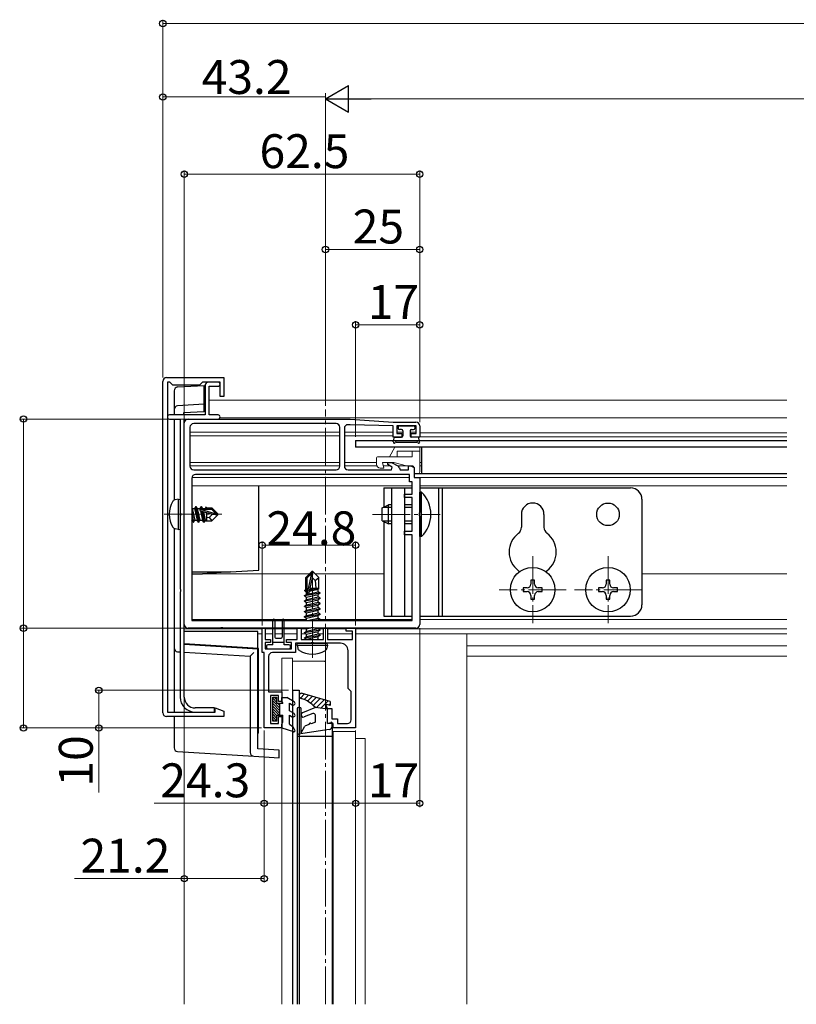
# Model space of a CAD drawing. Extents: x 0 to 1980, y 0 to 3204.
# Drawn here: x 273 to 479, y 2551 to 2812 of the extents above; entities that cross this region are included whole.
import ezdxf

# ---------------------------------------------------------------- set-up
doc = ezdxf.new("R2010")
doc.units = 0
doc.linetypes.add('YCENTER_1', pattern=[13, 10, -1, 1, -1])
for name, color, linetype, lineweight in [('YKK_11', 7, 'CONTINUOUS', 30), ('YKK_12', 2, 'CONTINUOUS', 13), ('YKK_13', 4, 'CONTINUOUS', 30), ('YKK_D', 6, 'CONTINUOUS', 13)]:
    doc.layers.add(name, color=color, linetype=linetype, lineweight=lineweight)
doc.styles.get("Standard").update_dxf_attribs({"font": 'txt', "bigfont": 'BIGFONT'})

msp = doc.modelspace()

# ---------------------------------------------------------------- linework, layer by layer
at = {"layer": 'YKK_11', "linetype": 'ByBlock', "lineweight": -2, "ltscale": 0.5}
for p, q in [((310.66, 2628.12), (310.66, 2716.12)), ((311.66, 2717.12), (326.86, 2717.12)), ((312.56, 2715.92), (311.86, 2715.92)), ((311.86, 2715.92), (311.86, 2628.32)), ((313.36, 2715.12), (312.56, 2715.92)), ((321.16, 2715.92), (320.36, 2715.12)), ((325.86, 2715.92), (321.16, 2715.92)), ((325.31, 2715.92), (322.86, 2715.92)), ((325.86, 2712.12), (325.86, 2715.92)), ((326.86, 2717.12), (326.86, 2712.12)), ((320.36, 2715.12), (313.36, 2715.12)), ((321.86, 2714.92), (321.86, 2707.22)), ((322.96, 2707.22), (322.96, 2714.82)), ((322.96, 2714.82), (325.31, 2714.82)), ((326.86, 2712.12), (325.86, 2712.12)), ((321.86, 2707.22), (312.41, 2707.22)), ((312.41, 2706.12), (315.26, 2706.12)), ((315.26, 2706.12), (315.26, 2681.28)), ((316.36, 2632.32), (316.36, 2706.12)), ((316.36, 2706.12), (325.31, 2706.12)), ((316.36, 2651.61), (316.36, 2705.11)), ((317.36, 2706.11), (360.36, 2706.11)), ((325.31, 2707.22), (322.96, 2707.22)), ((360.36, 2706.11), (371.86, 2705.31)), ((371.86, 2705.31), (377.86, 2705.31)), ((317.86, 2703.91), (317.86, 2693.61)), ((356.66, 2704.91), (318.86, 2704.91)), ((356.66, 2704.91), (318.86, 2704.91)), ((357.66, 2693.61), (357.66, 2703.91)), ((358.86, 2703.61), (358.86, 2693.61)), ((360.36, 2704.61), (359.86, 2704.61)), ((371.86, 2704.31), (360.36, 2704.61)), ((371.86, 2701.31), (371.86, 2704.31)), ((377.96, 2704.31), (372.76, 2704.31)), ((372.76, 2704.31), (372.76, 2702.31)), ((377.96, 2702.31), (377.96, 2704.31)), ((378.86, 2704.31), (378.86, 2701.31)), ((374.11, 2701.31), (371.86, 2701.31)), ((372.76, 2702.31), (374.11, 2702.31)), ((374.11, 2702.31), (374.11, 2701.31)), ((376.61, 2701.31), (376.61, 2702.31)), ((376.61, 2702.31), (377.96, 2702.31)), ((378.86, 2701.31), (376.61, 2701.31)), ((370.36, 2694.06), (370.36, 2694.61)), ((370.36, 2694.61), (371.39, 2694.61)), ((371.39, 2694.61), (373.04, 2693.66)), ((318.86, 2692.61), (356.66, 2692.61)), ((359.86, 2692.61), (371.36, 2692.61)), ((371.56, 2693.36), (370.36, 2694.06)), ((371.36, 2692.61), (371.56, 2693.36)), ((373.48, 2693.14), (373.67, 2692.61)), ((373.67, 2692.61), (375.86, 2692.61)), ((375.86, 2692.61), (375.86, 2693.71)), ((375.86, 2693.71), (376.49, 2693.71)), ((376.49, 2693.71), (377.36, 2693.21)), ((377.36, 2693.21), (377.36, 2690.61)), ((318.36, 2690.41), (318.36, 2652.61)), ((376.16, 2691.41), (319.36, 2691.41)), ((376.16, 2689.41), (376.16, 2691.41)), ((376.86, 2689.41), (376.16, 2689.41)), ((376.86, 2686.21), (376.86, 2689.41)), ((377.36, 2690.61), (378.86, 2690.61)), ((378.86, 2690.61), (378.86, 2681.27)), ((374.86, 2685.31), (374.86, 2686.21)), ((374.86, 2686.21), (376.86, 2686.21)), ((376.86, 2685.31), (374.86, 2685.31)), ((376.86, 2676.31), (376.86, 2685.31)), ((315.26, 2681.28), (315.38, 2681.09)), ((315.38, 2680.54), (315.26, 2680.36)), ((315.26, 2680.36), (315.26, 2661.08)), ((315.38, 2681.09), (315.38, 2680.54)), ((378.86, 2681.27), (378.74, 2681.09)), ((378.74, 2681.09), (378.74, 2680.54)), ((378.74, 2680.54), (378.86, 2680.36)), ((378.86, 2680.36), (378.86, 2651.61)), ((374.86, 2675.41), (374.86, 2676.31)), ((374.86, 2676.31), (376.86, 2676.31)), ((376.86, 2675.41), (374.86, 2675.41)), ((376.86, 2652.61), (376.86, 2675.41)), ((315.26, 2661.08), (315.38, 2660.89)), ((315.38, 2660.89), (315.38, 2660.34)), ((315.38, 2660.34), (315.26, 2660.16)), ((315.26, 2660.16), (315.26, 2632.32)), ((325.9, 2650.61), (317.36, 2650.61)), ((318.36, 2652.61), (376.86, 2652.61)), ((318.36, 2652.61), (376.86, 2652.61)), ((326.08, 2650.73), (325.9, 2650.61)), ((326.63, 2650.73), (326.08, 2650.73)), ((326.81, 2650.61), (326.63, 2650.73)), ((349.9, 2650.61), (326.81, 2650.61)), ((337.06, 2644.11), (337.06, 2650.61)), ((337.06, 2650.61), (337.86, 2650.61)), ((337.86, 2650.61), (337.86, 2647.61)), ((346.36, 2647.61), (346.36, 2650.61)), ((346.36, 2650.61), (347.36, 2650.61)), ((347.36, 2650.61), (347.36, 2647.61)), ((350.08, 2650.73), (349.9, 2650.61)), ((350.63, 2650.73), (350.08, 2650.73)), ((350.81, 2650.61), (350.63, 2650.73)), ((377.86, 2650.61), (350.81, 2650.61)), ((353.36, 2647.61), (353.36, 2650.61)), ((353.36, 2650.61), (354.36, 2650.61)), ((354.36, 2650.61), (354.36, 2647.61)), ((359.36, 2649.81), (359.36, 2650.61)), ((359.36, 2650.61), (361.86, 2650.61)), ((361.86, 2650.61), (361.86, 2624.11)), ((337.86, 2647.61), (339.26, 2647.61)), ((339.26, 2647.61), (339.26, 2646.81)), ((343.46, 2646.81), (343.46, 2647.61)), ((343.46, 2647.61), (346.36, 2647.61)), ((347.36, 2647.61), (353.36, 2647.61)), ((354.36, 2647.61), (361.06, 2647.61)), ((361.06, 2649.81), (359.36, 2649.81)), ((361.06, 2647.61), (361.06, 2649.81)), ((339.26, 2646.81), (337.86, 2646.81)), ((337.86, 2646.81), (337.86, 2645.11)), ((337.86, 2645.11), (344.86, 2645.11)), ((344.86, 2646.81), (343.46, 2646.81)), ((344.86, 2645.11), (344.86, 2646.81)), ((349.9, 2646.61), (345.86, 2646.61)), ((345.86, 2646.61), (345.86, 2644.11)), ((350.08, 2646.73), (349.9, 2646.61)), ((350.63, 2646.73), (350.08, 2646.73)), ((350.81, 2646.61), (350.63, 2646.73)), ((357.86, 2646.61), (350.81, 2646.61)), ((337.56, 2644.11), (337.06, 2644.11)), ((337.56, 2624.11), (337.56, 2644.11)), ((338.76, 2643.11), (338.76, 2633.71)), ((345.86, 2644.11), (339.76, 2644.11)), ((359.86, 2634.61), (359.86, 2644.61)), ((360.66, 2633.81), (359.86, 2634.61)), ((338.76, 2633.71), (342.26, 2633.71)), ((341.36, 2632.71), (339.26, 2632.71)), ((339.26, 2632.71), (339.26, 2625.31)), ((341.36, 2631.11), (341.36, 2632.71)), ((342.26, 2633.71), (342.26, 2631.11)), ((360.66, 2626.31), (360.66, 2633.81)), ((324.36, 2629.42), (319.26, 2629.42)), ((324.36, 2628.32), (324.36, 2629.42)), ((324.56, 2628.32), (324.56, 2629.45)), ((324.56, 2629.45), (326.86, 2628.61)), ((342.26, 2631.11), (341.36, 2631.11)), ((354.36, 2625.31), (354.36, 2629.31)), ((354.36, 2629.31), (355.56, 2629.31)), ((355.56, 2629.31), (355.56, 2626.51)), ((326.86, 2627.12), (311.66, 2627.12)), ((311.86, 2628.32), (324.56, 2628.32)), ((319.26, 2628.32), (324.36, 2628.32)), ((326.86, 2628.61), (326.86, 2627.12)), ((341.36, 2625.31), (341.36, 2627.11)), ((341.36, 2627.11), (342.26, 2627.11)), ((342.26, 2627.11), (342.26, 2624.11)), ((342.26, 2624.11), (337.56, 2624.11)), ((339.26, 2625.31), (341.36, 2625.31)), ((355.86, 2625.31), (354.36, 2625.31)), ((355.56, 2626.51), (357.06, 2626.51)), ((355.86, 2624.11), (355.86, 2625.31)), ((361.86, 2624.11), (355.86, 2624.11)), ((357.06, 2626.51), (357.06, 2625.31)), ((357.06, 2625.31), (359.66, 2625.31))]:
    msp.add_line(p, q, dxfattribs=at)
for centre, radius, start, end in [((311.66, 2716.12), 1, 90, 180), ((322.86, 2714.92), 1, 90, 180), ((325.31, 2715.37), 0.55, 270, 90), ((312.41, 2706.67), 0.55, 90, 270), ((317.36, 2705.11), 1, 90, 180), ((325.31, 2706.67), 0.55, 270, 90), ((377.86, 2704.31), 1, 0, 90), ((318.86, 2703.91), 1, 90, 180), ((356.66, 2703.91), 1, 0, 90), ((359.86, 2703.61), 1, 90, 180), ((318.86, 2693.61), 1, 180, 270), ((356.66, 2693.61), 1, 270, 360), ((359.86, 2693.61), 1, 180, 270), ((372.54, 2692.8), 1, 19.9999, 59.9999), ((319.36, 2690.41), 1, 90, 180), ((317.36, 2651.61), 1, 180, 270), ((377.86, 2651.61), 1, 270, 360), ((357.86, 2644.61), 2, 0, 90), ((339.76, 2643.11), 1, 90, 180), ((319.26, 2632.32), 4, 180, 270), ((319.26, 2632.32), 2.9, 180, 270), ((311.66, 2628.12), 1, 180, 270), ((359.66, 2626.31), 1, 270, 360)]:
    msp.add_arc(centre, radius, start, end, dxfattribs=at)
at = {"layer": 'YKK_12'}
for p, q in [((321.66, 2711.11), (321.86, 2711.11)), ((322.96, 2711.11), (476.36, 2711.11)), ((325.79, 2706.41), (476.36, 2706.41)), ((353.86, 2702.61), (317.86, 2702.61)), ((357.66, 2702.61), (353.86, 2702.61)), ((371.86, 2702.61), (358.86, 2702.61)), ((374.36, 2702.61), (372.76, 2702.61)), ((377.96, 2702.61), (376.36, 2702.61)), ((353.86, 2701.61), (317.86, 2701.61)), ((357.66, 2701.61), (353.86, 2701.61)), ((371.86, 2701.61), (358.86, 2701.61)), ((374.36, 2701.61), (374.11, 2701.61)), ((376.61, 2701.61), (376.36, 2701.61)), ((476.36, 2701.41), (378.78, 2701.41)), ((476.36, 2702.41), (378.86, 2702.41)), ((357.66, 2694.61), (317.86, 2694.61)), ((367.36, 2694.61), (358.86, 2694.61)), ((371.31, 2694.61), (370.66, 2694.61)), ((371.31, 2694.61), (370.66, 2694.61)), ((379.36, 2694.61), (378.86, 2694.61)), ((357.66, 2693.71), (317.86, 2693.71)), ((367.44, 2693.71), (358.86, 2693.71)), ((370.95, 2693.71), (369.2, 2693.71)), ((376.41, 2693.71), (372.95, 2693.71)), ((379.36, 2693.71), (378.86, 2693.71)), ((376.16, 2690.61), (318.36, 2690.61)), ((476.36, 2690.61), (378.56, 2690.61)), ((376.86, 2688.41), (318.36, 2688.41)), ((476.36, 2688.41), (378.86, 2688.41)), ((349.61, 2665.01), (318.36, 2665.01)), ((369.36, 2665.01), (351.11, 2665.01)), ((476.36, 2665.01), (437.86, 2665.01)), ((348.81, 2652.91), (318.36, 2652.91)), ((376.86, 2652.91), (352.46, 2652.91)), ((476.36, 2652.91), (378.86, 2652.91)), ((337.07, 2650.41), (316.36, 2650.41)), ((346.37, 2650.41), (337.84, 2650.41)), ((348.81, 2650.41), (347.34, 2650.41)), ((353.37, 2650.41), (352.02, 2650.41)), ((359.37, 2650.41), (354.34, 2650.41)), ((361.84, 2650.41), (476.36, 2650.41)), ((335.86, 2649.13), (337.06, 2649.13)), ((337.86, 2649.13), (339.86, 2649.13)), ((340.36, 2649.13), (342.36, 2649.13)), ((342.86, 2649.13), (346.36, 2649.13)), ((347.36, 2649.13), (348.66, 2649.13)), ((351.91, 2649.13), (353.36, 2649.13)), ((354.36, 2649.13), (361.06, 2649.13)), ((361.86, 2649.13), (391.36, 2649.13)), ((391.36, 2649.13), (391.36, 2614.11)), ((391.36, 2649.11), (476.36, 2649.11)), ((391.36, 2645.92), (476.36, 2645.92)), ((391.36, 2643.19), (476.36, 2643.19)), ((316.36, 2617.73), (316.36, 2614.11))]:
    msp.add_line(p, q, dxfattribs=at)
at = {"layer": 'YKK_12', "linetype": 'YCENTER_1'}
for p, q in [((353.86, 2550.76), (353.86, 2708.61)), ((311.06, 2680.82), (326.36, 2680.82)), ((366.36, 2680.81), (384.33, 2680.81)), ((408.86, 2669.71), (408.86, 2651.91)), ((428.86, 2669.71), (428.86, 2651.91)), ((350.36, 2642.71), (350.36, 2666.61)), ((417.76, 2660.81), (399.96, 2660.81)), ((437.76, 2660.81), (419.96, 2660.81))]:
    msp.add_line(p, q, dxfattribs=at)
at = {"layer": 'YKK_12', "linetype": 'Continuous'}
for p, q in [((342.26, 2642.61), (342.26, 2633.41)), ((342.28, 2642.61), (342.26, 2642.61)), ((342.26, 2642.61), (342.26, 2642.61)), ((342.31, 2642.61), (342.28, 2642.61)), ((342.34, 2642.61), (342.31, 2642.61)), ((342.39, 2642.61), (342.34, 2642.61)), ((342.44, 2642.61), (342.39, 2642.61)), ((342.5, 2642.61), (342.44, 2642.61)), ((342.56, 2642.61), (342.5, 2642.61)), ((342.56, 2642.61), (344.76, 2642.61)), ((344.81, 2642.61), (344.76, 2642.61)), ((344.87, 2642.61), (344.81, 2642.61)), ((344.92, 2642.61), (344.87, 2642.61)), ((344.97, 2642.61), (344.92, 2642.61)), ((345.01, 2642.61), (344.97, 2642.61)), ((345.03, 2642.61), (345.01, 2642.61)), ((345.05, 2642.61), (345.03, 2642.61)), ((345.06, 2642.61), (345.05, 2642.61)), ((345.06, 2642.61), (345.06, 2631.35)), ((345.06, 2641.83), (353.4, 2641.83)), ((353.86, 2631.47), (353.86, 2641.78)), ((342.26, 2631.41), (342.26, 2633.41)), ((342.26, 2631.41), (342.26, 2630.71)), ((345.06, 2630.2), (345.06, 2628.21)), ((342.26, 2627.51), (342.26, 2626.81)), ((342.26, 2624.41), (342.26, 2626.81)), ((345.06, 2627.06), (345.06, 2624.54)), ((342.26, 2624.41), (342.26, 2614.11)), ((345.06, 2623.23), (345.06, 2614.11)), ((355.66, 2623.16), (355.66, 2623.16)), ((355.66, 2623.16), (355.71, 2623.16)), ((355.71, 2623.16), (355.75, 2623.16)), ((355.75, 2623.16), (355.79, 2623.16)), ((355.79, 2623.16), (355.82, 2623.16)), ((355.82, 2623.16), (355.84, 2623.16)), ((355.84, 2623.16), (355.85, 2623.16)), ((355.85, 2623.16), (355.86, 2623.16)), ((355.86, 2623.16), (355.86, 2614.11)), ((355.86, 2623.16), (355.86, 2623.16)), ((355.86, 2623.16), (355.88, 2623.16)), ((355.88, 2623.16), (355.91, 2623.16)), ((355.91, 2623.16), (355.94, 2623.16)), ((355.94, 2623.16), (355.99, 2623.16)), ((355.99, 2623.16), (356.04, 2623.16)), ((356.04, 2623.16), (356.1, 2623.16)), ((356.1, 2623.16), (356.16, 2623.16)), ((356.16, 2623.16), (361.56, 2623.16)), ((361.56, 2623.16), (361.61, 2623.16)), ((361.61, 2623.16), (361.67, 2623.16)), ((361.67, 2623.16), (361.72, 2623.16)), ((361.72, 2623.16), (361.77, 2623.16)), ((361.77, 2623.16), (361.81, 2623.16)), ((361.81, 2623.16), (361.83, 2623.16)), ((361.83, 2623.16), (361.85, 2623.16)), ((361.85, 2623.16), (361.86, 2623.16)), ((361.86, 2623.16), (361.86, 2614.11)), ((364.06, 2621.34), (361.86, 2621.34)), ((364.36, 2621.29), (364.36, 2614.11))]:
    msp.add_line(p, q, dxfattribs=at)
at = {"layer": 'YKK_12', "ltscale": 0.5}
for p, q in [((316.36, 2550.76), (316.36, 2614.11)), ((342.26, 2614.11), (342.26, 2550.76)), ((345.06, 2614.11), (345.06, 2550.76)), ((355.86, 2614.11), (355.86, 2550.76)), ((361.86, 2614.11), (361.86, 2550.76)), ((364.36, 2614.11), (364.36, 2550.76)), ((391.36, 2550.76), (391.36, 2614.11))]:
    msp.add_line(p, q, dxfattribs=at)
at = {"layer": 'YKK_12', "linetype": 'Continuous'}
for centre, radius, start, end in [((353.42, 2641.23), 0.608, 74.7865, 92.2426), ((353.82, 2642.69), 0.912, 254.7864, 272.2426), ((364.13, 2620.87), 0.477, 61.5185, 98.7794)]:
    msp.add_arc(centre, radius, start, end, dxfattribs=at)
at = {"layer": 'YKK_13', "linetype": 'Continuous'}
for p, q in [((313.66, 2713.62), (313.66, 2708.62)), ((314.6, 2714.62), (321.66, 2715.05)), ((321.66, 2710.05), (321.66, 2715.05)), ((313.66, 2708.62), (313.66, 2707.22)), ((321.66, 2710.05), (314.6, 2709.62)), ((321.66, 2708.05), (316.16, 2707.72)), ((316.16, 2707.72), (316.16, 2707.22)), ((316.36, 2707.22), (316.36, 2707.73)), ((321.66, 2709.06), (321.66, 2710.05)), ((321.66, 2708.05), (321.66, 2709.06)), ((313.66, 2706.12), (313.66, 2684.57)), ((316.36, 2646.43), (316.36, 2705.82)), ((336.16, 2666.33), (336.16, 2688.41)), ((313.66, 2677.07), (313.66, 2645.34)), ((328.66, 2665.53), (336.16, 2666.03)), ((336.16, 2666.03), (336.16, 2666.33)), ((318.36, 2665.53), (328.66, 2665.53)), ((318.36, 2665.03), (321.16, 2665.03)), ((328.66, 2665.53), (321.16, 2665.03)), ((335.86, 2649.73), (316.36, 2649.73)), ((335.86, 2649.43), (335.86, 2649.73)), ((335.86, 2645.24), (335.86, 2649.43)), ((313.66, 2645.34), (313.66, 2628.32)), ((336.06, 2645.23), (316.36, 2646.43)), ((335.86, 2645.04), (316.36, 2646.23)), ((335.86, 2618.54), (335.86, 2645.04)), ((336.06, 2622.73), (336.06, 2645.23)), ((314.6, 2644.34), (315.26, 2644.3)), ((316.36, 2644.23), (333.86, 2643.16)), ((333.86, 2643.16), (333.86, 2617.6)), ((313.66, 2627.12), (313.66, 2618.84)), ((336.06, 2622.73), (335.86, 2622.73)), ((314.6, 2617.84), (334.8, 2616.6)), ((334.8, 2616.6), (341.56, 2616.19)), ((341.56, 2618.19), (335.86, 2618.54)), ((341.56, 2617.19), (341.56, 2618.19)), ((341.56, 2616.19), (341.56, 2617.19))]:
    msp.add_line(p, q, dxfattribs=at)
at = {"layer": 'YKK_13'}
for p, q in [((373.16, 2704.01), (373.16, 2703.61)), ((373.46, 2704.31), (377.26, 2704.31)), ((374.06, 2703.31), (373.46, 2703.31)), ((374.36, 2703.01), (374.36, 2701.61)), ((376.36, 2703.01), (376.36, 2701.61)), ((376.66, 2703.31), (377.26, 2703.31)), ((377.56, 2704.01), (377.56, 2703.61)), ((361.86, 2700.41), (361.86, 2698.61)), ((361.86, 2700.41), (476.36, 2700.41)), ((371.86, 2700.02), (372.05, 2701.07)), ((372.32, 2699.84), (372.34, 2699.86)), ((372.34, 2701.31), (374.06, 2701.31)), ((372.6, 2700.01), (378.12, 2700.01)), ((378.37, 2701.31), (376.66, 2701.31)), ((378.39, 2699.84), (378.38, 2699.86)), ((378.85, 2700.02), (378.67, 2701.07)), ((476.36, 2698.61), (361.86, 2698.61)), ((476.36, 2691.61), (377.36, 2691.61)), ((369.36, 2687.81), (376.86, 2687.81)), ((369.36, 2687.81), (369.36, 2682.75)), ((371.36, 2687.81), (371.36, 2653.81)), ((374.86, 2687.81), (374.86, 2653.81)), ((378.86, 2687.81), (434.86, 2687.81)), ((383.86, 2687.81), (383.86, 2653.81)), ((384.86, 2687.81), (384.86, 2653.81)), ((314.76, 2684.82), (313.95, 2684.68)), ((314.76, 2684.82), (314.76, 2676.82)), ((314.76, 2684.82), (315.26, 2684.73)), ((315.26, 2684.73), (315.26, 2676.91)), ((379.37, 2686.71), (378.86, 2686.71)), ((378.86, 2674.91), (378.86, 2686.71)), ((379.37, 2674.91), (379.37, 2686.71)), ((437.86, 2684.81), (437.86, 2656.81)), ((318.36, 2682.49), (318.42, 2682.37)), ((318.42, 2682.37), (319.12, 2679.27)), ((318.42, 2682.37), (319.09, 2682.37)), ((319.41, 2682.92), (319.09, 2682.37)), ((319.09, 2682.37), (319.79, 2679.27)), ((320.11, 2678.72), (319.41, 2682.92)), ((319.41, 2682.92), (319.51, 2682.92)), ((319.51, 2682.92), (319.82, 2682.37)), ((319.51, 2682.92), (320.21, 2678.72)), ((319.82, 2682.37), (320.52, 2679.27)), ((319.82, 2682.37), (320.49, 2682.37)), ((320.81, 2682.92), (320.49, 2682.37)), ((320.49, 2682.37), (320.54, 2682.15)), ((320.56, 2682.17), (324.83, 2680.97)), ((320.63, 2681.73), (321.19, 2679.27)), ((320.64, 2681.73), (323.89, 2680.82)), ((320.7, 2682.22), (323.58, 2682.22)), ((320.92, 2682.22), (320.81, 2682.92)), ((320.81, 2682.92), (320.91, 2682.92)), ((320.91, 2682.92), (321.22, 2682.37)), ((320.91, 2682.92), (321.02, 2682.22)), ((321.51, 2678.72), (321.02, 2681.62)), ((321.13, 2681.59), (321.61, 2678.72)), ((321.22, 2682.37), (321.26, 2682.22)), ((321.22, 2682.37), (321.89, 2682.37)), ((322.15, 2682.82), (321.89, 2682.37)), ((321.89, 2682.37), (321.92, 2682.22)), ((322.15, 2682.82), (322.26, 2682.52)), ((322.26, 2682.52), (323.71, 2682.52)), ((322.26, 2682.52), (322.26, 2682.22)), ((323.71, 2682.52), (323.58, 2682.22)), ((323.58, 2682.22), (324.83, 2680.97)), ((325.26, 2680.97), (323.71, 2682.52)), ((368.86, 2682.51), (370.56, 2683.31)), ((368.86, 2679.11), (368.86, 2682.51)), ((371.36, 2682.66), (369.17, 2682.66)), ((370.56, 2678.31), (370.56, 2683.31)), ((371.36, 2683.31), (370.56, 2683.31)), ((376.86, 2683.31), (374.86, 2683.31)), ((376.86, 2682.66), (374.86, 2682.66)), ((318.36, 2681.42), (318.81, 2678.72)), ((318.71, 2678.72), (318.36, 2680.82)), ((318.36, 2679.41), (318.39, 2679.27)), ((318.36, 2679.27), (318.39, 2679.27)), ((318.71, 2678.72), (318.39, 2679.27)), ((318.81, 2678.72), (319.12, 2679.27)), ((319.12, 2679.27), (319.79, 2679.27)), ((320.11, 2678.72), (319.79, 2679.27)), ((320.21, 2678.72), (320.52, 2679.27)), ((320.52, 2679.27), (321.19, 2679.27)), ((321.51, 2678.72), (321.19, 2679.27)), ((321.42, 2681.51), (321.92, 2679.27)), ((321.61, 2678.72), (321.92, 2679.27)), ((321.84, 2679.12), (323.71, 2679.12)), ((322.13, 2681.31), (322.26, 2680.74)), ((322.26, 2681.28), (322.26, 2679.12)), ((322.97, 2679.99), (322.26, 2679.92)), ((323.89, 2680.82), (322.97, 2679.99)), ((322.97, 2679.99), (323.71, 2679.12)), ((325.26, 2680.67), (323.71, 2679.12)), ((323.89, 2680.82), (325.26, 2680.82)), ((323.89, 2680.82), (325.26, 2680.67)), ((324.83, 2680.97), (325.26, 2680.97)), ((325.26, 2680.67), (325.26, 2680.97)), ((368.86, 2679.11), (370.56, 2678.31)), ((371.36, 2678.97), (369.17, 2678.97)), ((376.86, 2678.97), (374.86, 2678.97)), ((405.86, 2680.81), (405.86, 2677.38)), ((411.86, 2680.81), (411.86, 2677.38)), ((314.76, 2676.82), (313.95, 2676.96)), ((314.76, 2676.82), (315.26, 2676.91)), ((318.71, 2678.72), (318.81, 2678.72)), ((320.11, 2678.72), (320.21, 2678.72)), ((321.51, 2678.72), (321.61, 2678.72)), ((369.36, 2678.88), (369.36, 2653.81)), ((371.36, 2678.31), (370.56, 2678.31)), ((376.86, 2678.31), (374.86, 2678.31)), ((379.37, 2674.91), (378.86, 2674.91)), ((350.21, 2665.61), (348.66, 2664.06)), ((348.66, 2660.9), (348.66, 2664.06)), ((348.96, 2663.94), (350.21, 2665.19)), ((348.96, 2659.66), (348.96, 2663.94)), ((349.02, 2659.49), (350.21, 2665.19)), ((349.45, 2659.61), (350.36, 2663.99)), ((350.51, 2665.61), (350.21, 2665.61)), ((350.21, 2665.19), (350.21, 2665.61)), ((350.36, 2663.99), (350.36, 2665.61)), ((350.36, 2663.99), (350.51, 2665.61)), ((350.36, 2663.99), (351.1, 2663.26)), ((350.51, 2665.61), (352.06, 2664.06)), ((351.1, 2663.26), (352.06, 2664.06)), ((351.1, 2663.26), (351.26, 2661.21)), ((352.06, 2661.03), (352.06, 2664.06)), ((409.36, 2663.31), (408.36, 2663.31)), ((408.36, 2663.31), (408.36, 2662.31)), ((409.36, 2662.31), (409.36, 2663.31)), ((429.36, 2663.31), (428.36, 2663.31)), ((428.36, 2663.31), (428.36, 2662.31)), ((429.36, 2662.31), (429.36, 2663.31)), ((348.36, 2660.72), (348.66, 2660.9)), ((348.36, 2660.72), (348.96, 2660.84)), ((348.36, 2660.51), (348.36, 2660.72)), ((348.66, 2661.21), (348.96, 2661.21)), ((349.62, 2660.43), (351.91, 2660.95)), ((349.68, 2660.72), (352.06, 2661.12)), ((349.73, 2660.99), (350.89, 2661.21)), ((349.78, 2661.21), (352.06, 2661.21)), ((352.06, 2661.03), (351.91, 2660.95)), ((351.91, 2660.28), (351.91, 2660.95)), ((407.36, 2661.31), (406.36, 2661.31)), ((406.36, 2661.31), (406.36, 2660.31)), ((411.36, 2661.31), (410.36, 2661.31)), ((411.36, 2660.31), (411.36, 2661.31)), ((427.36, 2661.31), (426.36, 2661.31)), ((426.36, 2661.31), (426.36, 2660.31)), ((431.36, 2661.31), (430.36, 2661.31)), ((431.36, 2660.31), (431.36, 2661.31)), ((352.46, 2659.86), (348.26, 2659.16)), ((348.26, 2659.26), (348.81, 2659.58)), ((348.26, 2659.26), (349.17, 2659.42)), ((348.26, 2659.16), (348.26, 2659.26)), ((348.26, 2659.16), (348.81, 2658.85)), ((348.26, 2657.86), (352.46, 2658.56)), ((352.46, 2658.46), (348.26, 2657.76)), ((348.26, 2657.86), (348.81, 2658.18)), ((348.36, 2660.51), (348.96, 2660.61)), ((348.36, 2660.51), (348.81, 2660.25)), ((348.81, 2660.25), (348.96, 2660.28)), ((348.81, 2659.58), (348.81, 2660.25)), ((348.81, 2659.58), (348.96, 2659.62)), ((348.81, 2658.85), (351.91, 2659.55)), ((348.81, 2658.18), (351.91, 2658.88)), ((348.81, 2658.18), (348.81, 2658.85)), ((348.81, 2657.45), (351.91, 2658.15)), ((349.32, 2659.44), (352.46, 2659.96)), ((349.47, 2659.73), (351.91, 2660.28)), ((352.46, 2659.96), (351.91, 2660.28)), ((352.46, 2659.86), (351.91, 2659.55)), ((351.91, 2658.88), (351.91, 2659.55)), ((352.46, 2658.56), (351.91, 2658.88)), ((352.46, 2658.46), (351.91, 2658.15)), ((351.91, 2657.48), (351.91, 2658.15)), ((352.46, 2659.86), (352.46, 2659.96)), ((352.46, 2658.46), (352.46, 2658.56)), ((406.36, 2660.31), (407.36, 2660.31)), ((408.36, 2659.31), (408.36, 2658.31)), ((408.36, 2658.31), (409.36, 2658.31)), ((409.36, 2658.31), (409.36, 2659.31)), ((410.36, 2660.31), (411.36, 2660.31)), ((426.36, 2660.31), (427.36, 2660.31)), ((428.36, 2659.31), (428.36, 2658.31)), ((428.36, 2658.31), (429.36, 2658.31)), ((429.36, 2658.31), (429.36, 2659.31)), ((430.36, 2660.31), (431.36, 2660.31)), ((348.26, 2657.76), (348.26, 2657.86)), ((348.26, 2657.76), (348.81, 2657.45)), ((348.26, 2656.46), (352.46, 2657.16)), ((352.46, 2657.06), (348.26, 2656.36)), ((348.26, 2656.46), (348.81, 2656.78)), ((348.26, 2656.36), (348.26, 2656.46)), ((348.26, 2656.36), (348.81, 2656.05)), ((348.26, 2655.06), (352.46, 2655.76)), ((352.46, 2655.66), (348.26, 2654.96)), ((348.81, 2656.78), (351.91, 2657.48)), ((348.81, 2656.78), (348.81, 2657.45)), ((348.81, 2656.05), (351.91, 2656.75)), ((348.81, 2655.38), (351.91, 2656.08)), ((348.81, 2655.38), (348.81, 2656.05)), ((352.46, 2657.16), (351.91, 2657.48)), ((352.46, 2657.06), (351.91, 2656.75)), ((351.91, 2656.08), (351.91, 2656.75)), ((352.46, 2655.76), (351.91, 2656.08)), ((352.46, 2655.66), (351.91, 2655.35)), ((352.46, 2657.06), (352.46, 2657.16)), ((352.46, 2655.66), (352.46, 2655.76)), ((348.26, 2655.06), (348.81, 2655.38)), ((348.26, 2654.96), (348.26, 2655.06)), ((348.26, 2654.96), (348.81, 2654.65)), ((348.26, 2653.66), (352.46, 2654.36)), ((352.46, 2654.26), (348.26, 2653.56)), ((348.26, 2653.66), (348.81, 2653.98)), ((348.26, 2653.56), (348.26, 2653.66)), ((348.26, 2653.56), (348.81, 2653.25)), ((348.81, 2654.65), (351.91, 2655.35)), ((348.81, 2653.98), (351.91, 2654.68)), ((348.81, 2653.98), (348.81, 2654.65)), ((348.81, 2653.25), (351.91, 2653.95)), ((348.81, 2652.61), (348.81, 2653.25)), ((348.95, 2652.61), (351.91, 2653.28)), ((350.36, 2652.61), (352.46, 2652.96)), ((352.46, 2652.86), (350.96, 2652.61)), ((351.91, 2654.68), (351.91, 2655.35)), ((352.46, 2654.36), (351.91, 2654.68)), ((352.46, 2654.26), (351.91, 2653.95)), ((351.91, 2653.28), (351.91, 2653.95)), ((352.46, 2652.96), (351.91, 2653.28)), ((352.46, 2652.86), (352.02, 2652.61)), ((352.46, 2654.26), (352.46, 2654.36)), ((352.46, 2652.86), (352.46, 2652.96)), ((369.36, 2653.81), (376.86, 2653.81)), ((378.86, 2653.81), (434.86, 2653.81)), ((339.86, 2646.21), (339.86, 2652.76)), ((340.36, 2652.76), (340.36, 2648.21)), ((342.36, 2652.76), (342.36, 2648.21)), ((342.86, 2646.21), (342.86, 2652.76)), ((348.26, 2649.46), (352.46, 2650.16)), ((348.52, 2650.61), (348.81, 2650.45)), ((348.81, 2650.45), (349.55, 2650.61)), ((348.81, 2649.78), (351.91, 2650.48)), ((348.81, 2649.78), (348.81, 2650.45)), ((351.91, 2650.48), (351.91, 2650.61)), ((352.46, 2650.16), (351.91, 2650.48)), ((352.46, 2650.06), (352.46, 2650.16)), ((340.66, 2647.91), (342.06, 2647.91)), ((352.46, 2650.06), (348.26, 2649.36)), ((348.26, 2649.46), (348.81, 2649.78)), ((348.26, 2649.36), (348.26, 2649.46)), ((348.26, 2649.36), (348.81, 2649.05)), ((348.26, 2648.06), (352.46, 2648.76)), ((352.46, 2648.66), (348.26, 2647.96)), ((348.26, 2648.06), (348.81, 2648.38)), ((348.26, 2647.96), (348.26, 2648.06)), ((348.26, 2647.96), (348.81, 2647.65)), ((348.81, 2649.05), (351.91, 2649.75)), ((348.81, 2648.38), (351.91, 2649.08)), ((348.81, 2648.38), (348.81, 2649.05)), ((348.81, 2647.65), (351.91, 2648.35)), ((348.81, 2647.61), (348.81, 2647.65)), ((351.91, 2647.68), (351.68, 2647.61)), ((352.46, 2650.06), (351.91, 2649.75)), ((351.91, 2649.08), (351.91, 2649.75)), ((352.46, 2648.76), (351.91, 2649.08)), ((352.46, 2648.66), (351.91, 2648.35)), ((351.91, 2647.68), (351.91, 2648.35)), ((352.02, 2647.61), (351.91, 2647.68)), ((352.46, 2648.66), (352.46, 2648.76)), ((338.16, 2645.81), (338.16, 2645.51)), ((339.86, 2646.21), (338.56, 2646.21)), ((338.56, 2645.11), (344.16, 2645.11)), ((339.86, 2646.91), (342.86, 2646.91)), ((344.16, 2646.21), (342.86, 2646.21)), ((344.56, 2645.51), (344.56, 2645.81)), ((346.36, 2646.11), (346.44, 2646.61)), ((346.36, 2646.11), (346.5, 2645.31)), ((346.36, 2646.11), (354.36, 2646.11)), ((346.44, 2646.61), (354.27, 2646.61)), ((354.36, 2646.11), (354.21, 2645.31)), ((354.36, 2646.11), (354.27, 2646.61)), ((345.06, 2634.11), (346.86, 2634.11)), ((345.06, 2634.11), (345.06, 2550.76)), ((346.86, 2634.11), (346.86, 2550.76)), ((355.06, 2631.11), (347.76, 2633.29)), ((347.06, 2629.51), (346.66, 2629.51)), ((351.16, 2629.51), (347.74, 2628.17)), ((354.36, 2629.11), (351.16, 2629.51)), ((355.06, 2630.11), (353.86, 2630.41)), ((353.86, 2630.41), (354.36, 2629.11)), ((355.06, 2631.11), (355.06, 2630.11)), ((346.36, 2629.21), (346.36, 2622.71)), ((347.36, 2622.82), (347.36, 2629.21)), ((350.47, 2627.96), (348.17, 2627.06)), ((351.16, 2625.61), (351.16, 2627.49)), ((354.36, 2625.31), (354.36, 2629.11)), ((347.36, 2622.82), (348.39, 2624.61)), ((349.47, 2625.01), (348.39, 2624.61)), ((351.16, 2625.61), (350.04, 2625.21)), ((354.36, 2625.31), (355.27, 2625.6)), ((355.66, 2624.67), (355.66, 2625.31)), ((355.66, 2624.67), (355.66, 2550.76)), ((346.36, 2622.71), (346.36, 2550.76)), ((346.36, 2621.91), (355.66, 2621.91)), ((354.81, 2623.68), (346.7, 2622.42))]:
    msp.add_line(p, q, dxfattribs=at)
at = {"layer": 'YKK_13', "lineweight": 13}
for p, q in [((370.86, 2696.11), (372.3, 2698.61)), ((378.86, 2698.61), (372.3, 2698.61)), ((372.86, 2697.61), (372.86, 2696.11)), ((372.86, 2697.61), (378.86, 2697.61)), ((376.86, 2697.61), (376.86, 2696.11)), ((378.86, 2698.61), (378.86, 2692.11)), ((367.36, 2695.61), (367.36, 2694.11)), ((376.86, 2696.11), (367.86, 2696.11)), ((369.36, 2693.11), (368.95, 2694.61)), ((368.95, 2694.61), (372, 2694.61)), ((375.36, 2693.71), (372, 2694.61)), ((368.36, 2693.11), (369.36, 2693.11)), ((376.86, 2693.71), (375.36, 2693.71)), ((377.36, 2693.21), (377.36, 2691.91)), ((377.66, 2691.61), (378.36, 2691.61))]:
    msp.add_line(p, q, dxfattribs=at)
at = {"layer": 'YKK_13', "ltscale": 0.5}
msp.add_line((379.36, 2698.61), (379.36, 2691.61), dxfattribs=at)
at = {"layer": 'YKK_13', "linetype": 'Continuous', "ltscale": 0.5}
for p, q in [((339.86, 2632.31), (340.96, 2632.31)), ((339.86, 2625.91), (339.86, 2632.31)), ((340.96, 2630.71), (340.96, 2632.31)), ((342.26, 2631.23), (342.26, 2632.21)), ((342.26, 2632.21), (343.56, 2632.21)), ((345.51, 2631.09), (343.56, 2632.21)), ((340.96, 2630.71), (342.56, 2630.71)), ((341.76, 2627.51), (341.76, 2630.71)), ((342.26, 2631.23), (342.56, 2630.71)), ((344.26, 2630.66), (345.01, 2630.22)), ((344.26, 2628.67), (344.26, 2630.66)), ((340.96, 2625.91), (340.96, 2627.51)), ((340.96, 2627.51), (342.56, 2627.51)), ((342.56, 2625.63), (342.56, 2627.51)), ((345.51, 2627.95), (344.26, 2628.67)), ((344.26, 2627.51), (345.01, 2627.08)), ((344.26, 2625.11), (344.26, 2627.51)), ((340.96, 2625.91), (339.86, 2625.91)), ((342.26, 2625.11), (342.56, 2625.63)), ((342.26, 2624.11), (342.26, 2625.11)), ((342.26, 2624.11), (345.37, 2623.13)), ((344.26, 2625.11), (345.23, 2624.41)), ((345.72, 2623.56), (345.23, 2624.41))]:
    msp.add_line(p, q, dxfattribs=at)
at = {"layer": 'YKK_13', "linetype": 'Continuous', "lineweight": 13, "ltscale": 0.5}
for p, q in [((339.86, 2632), (340.96, 2630.9)), ((340.25, 2632.31), (340.96, 2631.61)), ((339.86, 2631.29), (341.76, 2629.39)), ((339.86, 2630.59), (341.76, 2628.69)), ((339.86, 2629.88), (341.76, 2627.98)), ((341.14, 2630.71), (341.76, 2630.1)), ((339.86, 2629.17), (341.51, 2627.51)), ((339.86, 2628.46), (340.96, 2627.36)), ((339.86, 2627.76), (340.96, 2626.66)), ((339.86, 2627.05), (340.96, 2625.95)), ((339.86, 2626.34), (340.29, 2625.91))]:
    msp.add_line(p, q, dxfattribs=at)
at = {"layer": 'YKK_13', "linetype": 'Continuous', "lineweight": -3}
for p, q in [((348.29, 2633.13), (347.19, 2632.02)), ((349.33, 2632.82), (348.17, 2631.66)), ((350.37, 2632.51), (349.08, 2631.22)), ((351.41, 2632.2), (349.89, 2630.68)), ((352.44, 2631.89), (350.62, 2630.07)), ((353.48, 2631.58), (351.39, 2629.49)), ((354.52, 2631.27), (352.58, 2629.34)), ((354.18, 2629.58), (353.78, 2629.19)), ((355.06, 2630.46), (354.78, 2630.18))]:
    msp.add_line(p, q, dxfattribs=at)
at = {"layer": 'YKK_13'}
for centre, radius in [((428.86, 2680.81), 3), ((408.86, 2660.81), 5.9), ((428.86, 2660.81), 5.9)]:
    msp.add_circle(centre, radius, dxfattribs=at)
at = {"layer": 'YKK_13', "linetype": 'Continuous'}
for centre, start, end in [((314.66, 2713.62), 93.5, 180), ((314.66, 2708.62), 93.5, 180), ((314.66, 2645.34), 180, 266.5), ((314.66, 2618.84), 180, 266.5), ((334.86, 2617.6), 180, 266.5)]:
    msp.add_arc(centre, 1, start, end, dxfattribs=at)
at = {"layer": 'YKK_13'}
for centre, radius, start, end in [((373.46, 2704.01), 0.3, 90, 180), ((373.46, 2703.61), 0.3, 180, 270), ((374.06, 2703.01), 0.3, 0, 90), ((376.66, 2703.01), 0.3, 90, 180), ((377.26, 2704.01), 0.3, 0, 90), ((377.26, 2703.61), 0.3, 270, 0), ((372.11, 2699.96), 0.25, 167.958, 330), ((372.34, 2701.01), 0.3, 90, 170), ((372.6, 2699.71), 0.3, 90, 150), ((374.06, 2701.61), 0.3, 270, 0), ((376.66, 2701.61), 0.3, 180, 270), ((378.12, 2699.71), 0.3, 30, 90), ((378.37, 2701.01), 0.3, 10, 90), ((378.61, 2699.96), 0.25, 210, 12.042), ((434.86, 2684.81), 3, 0, 90), ((318.86, 2680.82), 6.5, 147.9441, 212.0559), ((314.11, 2683.79), 0.9, 100, 147.9441), ((373.62, 2680.81), 8.23, 314.2189, 45.7811), ((320.7, 2681.97), 0.248, 90, 255.5293), ((408.86, 2680.81), 3, 0, 180), ((314.11, 2677.85), 0.9, 212.0559, 260), ((403.86, 2677.38), 2, 307.3052, 0), ((413.86, 2677.38), 2, 180, 232.6948), ((408.86, 2670.81), 6.25, 127.3052, 232.6948), ((408.86, 2670.81), 6.25, 307.3052, 52.6948), ((403.86, 2664.25), 2, 41.1563, 52.6948), ((413.86, 2664.25), 2, 127.3052, 138.8437), ((407.36, 2662.31), 1, 270, 0), ((410.36, 2662.31), 1, 180, 270), ((427.36, 2662.31), 1, 270, 0), ((430.36, 2662.31), 1, 180, 270), ((349.2, 2659.66), 0.248, 180, 347.191), ((407.36, 2659.31), 1, 0, 90), ((410.36, 2659.31), 1, 90, 180), ((427.36, 2659.31), 1, 0, 90), ((430.36, 2659.31), 1, 90, 180), ((434.86, 2656.81), 3, 270, 0), ((340.11, 2652.76), 0.25, 0, 180), ((342.61, 2652.76), 0.25, 0, 180), ((340.66, 2648.21), 0.3, 180, 270), ((342.06, 2648.21), 0.3, 270, 0), ((338.56, 2645.81), 0.4, 90, 180), ((338.56, 2645.51), 0.4, 180, 270), ((344.16, 2645.81), 0.4, 0, 90), ((344.16, 2645.51), 0.4, 270, 0), ((347.38, 2645.47), 0.9, 190, 237.9441), ((353.33, 2645.47), 0.9, 302.0559, 350), ((350.36, 2650.21), 6.5, 237.9441, 302.0559), ((347.56, 2632.61), 0.7, 73.439, 253.7526), ((345.12, 2624.26), 8, 41.0386, 73.7526), ((346.66, 2629.21), 0.3, 90, 180), ((347.06, 2629.21), 0.3, 0, 90), ((347.96, 2627.61), 0.6, 111.4148, 291.4148), ((350.66, 2627.49), 0.5, 0, 111.4148), ((349.76, 2625.11), 0.3, 19.868, 199.868), ((354.66, 2624.67), 1, 278.8631, 0), ((355.36, 2625.31), 0.3, 0, 107.4576), ((346.66, 2622.71), 0.3, 180, 278.8631)]:
    msp.add_arc(centre, radius, start, end, dxfattribs=at)
at = {"layer": 'YKK_13', "lineweight": 13}
for centre, radius, start, end in [((367.86, 2695.61), 0.5, 90, 180), ((368.36, 2694.11), 1, 180, 270), ((376.86, 2693.21), 0.5, 0, 90), ((378.36, 2692.11), 0.5, 270, 0), ((377.66, 2691.91), 0.3, 180, 270)]:
    msp.add_arc(centre, radius, start, end, dxfattribs=at)
at = {"layer": 'YKK_13', "linetype": 'Continuous', "ltscale": 0.5}
for centre, radius, start, end in [((345.26, 2630.66), 0.5, 240, 60), ((345.26, 2627.51), 0.5, 240, 60), ((345.46, 2623.41), 0.3, 252.4101, 30.0042)]:
    msp.add_arc(centre, radius, start, end, dxfattribs=at)
at = {"layer": 'YKK_13', "linetype": 'Continuous'}
msp.add_ellipse((334.86, 2644.1), major_axis=(1, 0.94), ratio=0.030496, start_param=1.603203, end_param=3.112913, dxfattribs=at)
at = {"layer": 'YKK_D'}
for p, q in [((310.66, 2717.12), (310.66, 2812.11)), ((310.66, 2811.11), (1147.06, 2811.11)), ((310.66, 2717.12), (310.66, 2792.6)), ((353.86, 2791.6), (310.66, 2791.6)), ((353.86, 2709.61), (353.86, 2792.6)), ((353.86, 2709.61), (353.86, 2792.11)), ((360.86, 2791.11), (1096.86, 2791.11)), ((316.36, 2705.73), (316.36, 2772.11)), ((378.86, 2771.11), (316.36, 2771.11)), ((378.86, 2705.31), (378.86, 2772.11)), ((353.86, 2710.61), (353.86, 2752.11)), ((378.86, 2705.31), (378.86, 2752.11)), ((378.86, 2751.11), (353.86, 2751.11)), ((361.86, 2701.41), (361.86, 2732.11)), ((378.86, 2705.31), (378.86, 2732.11)), ((361.86, 2731.11), (378.86, 2731.11)), ((316.36, 2706.11), (272.66, 2706.11)), ((273.66, 2706.11), (273.66, 2650.61)), ((337.06, 2651.31), (337.06, 2673.61)), ((337.06, 2672.61), (361.86, 2672.61)), ((361.86, 2651.31), (361.86, 2673.61)), ((316.36, 2650.61), (272.66, 2650.61)), ((316.36, 2650.61), (272.66, 2650.61)), ((273.66, 2650.61), (273.66, 2624.11)), ((316.36, 2650.61), (316.36, 2583.11)), ((378.86, 2650.61), (378.86, 2603.11)), ((344.06, 2634.11), (292.66, 2634.11)), ((293.66, 2634.11), (293.66, 2624.11)), ((336.86, 2624.11), (272.66, 2624.11)), ((336.86, 2624.11), (292.66, 2624.11)), ((293.66, 2624.11), (293.66, 2606.95)), ((337.56, 2623.41), (337.56, 2603.11)), ((337.56, 2623.41), (337.56, 2583.11)), ((361.86, 2623.41), (361.86, 2603.11)), ((361.86, 2623.41), (361.86, 2603.11)), ((337.56, 2604.11), (308.4, 2604.11)), ((361.86, 2604.11), (337.56, 2604.11)), ((361.86, 2604.11), (378.86, 2604.11)), ((316.36, 2584.11), (287.2, 2584.11)), ((337.56, 2584.11), (316.36, 2584.11))]:
    msp.add_line(p, q, dxfattribs=at)
at = {"layer": 'YKK_D', "lineweight": -2}
for p, q in [((353.86, 2791.11), (359.92, 2794.61)), ((359.92, 2787.61), (359.92, 2794.61)), ((353.86, 2791.11), (359.92, 2787.61)), ((353.86, 2791.11), (365.98, 2791.11))]:
    msp.add_line(p, q, dxfattribs=at)
at = {"layer": 'YKK_D', "linetype": 'ByBlock', "lineweight": -2}
for centre in [(310.66, 2811.11), (310.66, 2791.6), (316.36, 2771.11), (378.86, 2771.11), (353.86, 2751.11), (378.86, 2751.11), (361.86, 2731.11), (378.86, 2731.11), (273.66, 2706.11), (337.06, 2672.61), (361.86, 2672.61), (273.66, 2650.61), (273.66, 2650.61), (293.66, 2634.11), (273.66, 2624.11), (293.66, 2624.11), (337.56, 2604.11), (361.86, 2604.11), (361.86, 2604.11), (378.86, 2604.11), (316.36, 2584.11), (337.56, 2584.11)]:
    msp.add_circle(centre, 0.85, dxfattribs=at)

# ---------------------------------------------------------------- texts
at = {"layer": 'YKK_D'}
for s, p in [('43.2', (320.98, 2792.4)), ('62.5', (336.33, 2772.71)), ('25', (361.08, 2752.71)), ('17', (365.08, 2732.71)), ('24.8', (338.18, 2672.61)), ('24.3', (310, 2605.71)), ('17', (365.08, 2605.71)), ('21.2', (288.8, 2585.71))]:
    msp.add_text(s, height=9, dxfattribs=at).set_placement(p)
msp.add_text('10', height=9, rotation=90, dxfattribs=at).set_placement((292.06, 2608.55))

doc.saveas('drawing.dxf')
